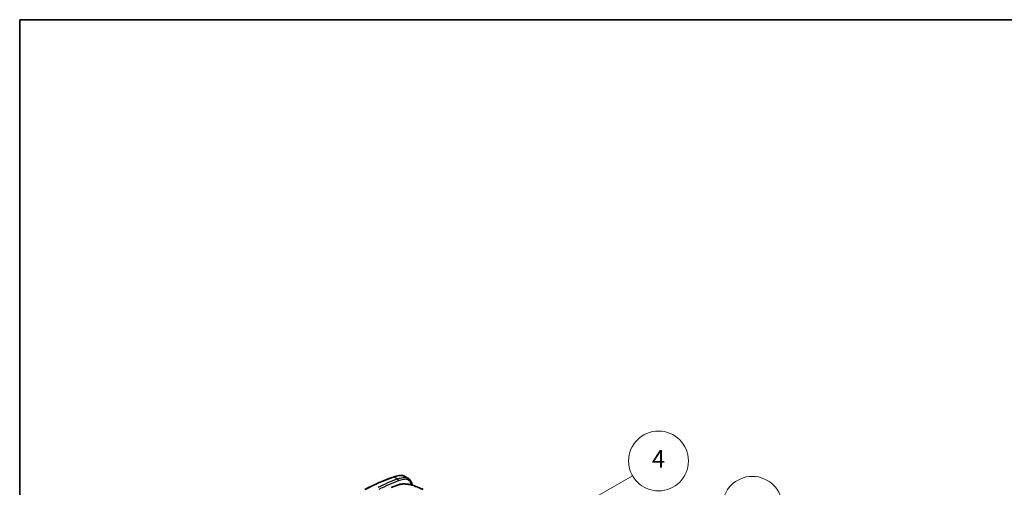
# Model space of a CAD drawing. Units: millimetres. Extents: x 36 to 2783, y 20 to 1284.
# Drawn here: x 36 to 530, y 488 to 722 of the extents above; entities that cross this region are included whole.
import ezdxf

# ---------------------------------------------------------------- set-up
doc = ezdxf.new("R2010")
doc.units = ezdxf.units.MM
doc.header["$LTSCALE"] = 2.5
for name, color, linetype, lineweight in [('Border (ISO)', 7, 'Continuous', 35), ('Symbol (TK)', 100, 'Continuous', 18), ('Visible (ISO)', 7, 'Continuous', 35), ('Visible Narrow (ISO)', 7, 'Continuous', 25)]:
    doc.layers.add(name, color=color, linetype=linetype, lineweight=lineweight)
doc.styles.add('Note Text (TK2) NK用', font='txt')

# ---------------------------------------------------------------- blocks, each defined once
blk = doc.blocks.new('図面枠 tk図枠')
at = {"layer": 'Border (ISO)'}
for q in [(405.5, 289), (14.5, 8)]:
    blk.add_line((14.5, 289), q, dxfattribs=at)
blk = doc.blocks.new('バルーン1')
at = {"layer": 'Symbol (TK)', "color": 100}
for p, q in [((118.35, 186.73), (137.34, 197.59)), ((118.1, 187.17), (116.18, 185.49)), ((118.35, 186.73), (116.18, 185.49)), ((116.18, 185.49), (118.6, 186.3))]:
    blk.add_line(p, q, dxfattribs=at)
at = {"layer": 'Symbol (TK)'}
blk.add_circle((142.55, 200.56), 6, dxfattribs=at)
at = {"layer": 'Symbol (TK)', "color": 7, "insert": (142.55, 200.53), "char_height": 3.5, "attachment_point": 5, "style": 'Note Text (TK2) NK用'}
blk.add_mtext('4', dxfattribs=at)
blk = doc.blocks.new('バルーン5')
at = {"layer": 'Symbol (TK)', "color": 100}
for p, q in [((124.62, 170.83), (156.13, 188.53)), ((124.38, 171.27), (122.45, 169.61)), ((124.62, 170.83), (122.45, 169.61)), ((122.45, 169.61), (124.87, 170.39))]:
    blk.add_line(p, q, dxfattribs=at)
at = {"layer": 'Symbol (TK)'}
blk.add_circle((161.36, 191.47), 6, dxfattribs=at)
at = {"layer": 'Symbol (TK)', "color": 7, "insert": (161.36, 191.46), "char_height": 3.5, "attachment_point": 5, "style": 'Note Text (TK2) NK用'}
blk.add_mtext('5', dxfattribs=at)

msp = doc.modelspace()

# ---------------------------------------------------------------- linework, layer by layer
at = {"layer": 'Visible (ISO)'}
for p, q in [((230.779, 492.829), (229.272, 493.699)), ((233.049, 489.217), (233.049, 489.217))]:
    msp.add_line(p, q, dxfattribs=at)
for points, knots in [([(223.559, 493.366), (224.498, 493.688), (225.454, 493.995), (226.886, 494.192), (227.377, 494.212), (228.351, 494.097), (228.841, 493.948), (229.271, 493.7)], [0, 0, 0, 0, 0.40069732, 0.40069732, 0.6100244, 0.6100244, 0.82931933, 0.82931933, 0.82931933, 0.82931933]), ([(226.072, 489.475), (226.601, 489.659), (227.223, 489.792), (228.535, 489.921), (229.24, 489.919), (230.119, 489.844), (230.291, 489.826), (230.592, 489.789), (230.721, 489.771), (231.238, 489.694), (231.627, 489.621), (232.53, 489.417), (233.041, 489.271), (233.513, 489.103)], [0, 0, 0, 0, 0.22132215, 0.22132215, 0.43686283, 0.43686283, 0.48903821, 0.48903821, 0.52815625, 0.52815625, 0.64598998, 0.64598998, 0.80929824, 0.80929824, 0.80929824, 0.80929824]), ([(230.778, 492.83), (231.232, 492.568), (231.617, 492.192), (232.278, 491.276), (232.543, 490.713), (232.861, 489.841), (232.952, 489.553), (233.036, 489.261)], [0, 0, 0, 0, 0.23519182, 0.23519182, 0.50458821, 0.50458821, 0.63252949, 0.63252949, 0.63252949, 0.63252949]), ([(233.513, 489.103), (234.344, 488.807), (235.164, 488.495), (236.376, 487.988), (236.778, 487.811), (237.375, 487.544), (237.573, 487.455), (237.968, 487.278), (238.164, 487.189), (238.36, 487.103)], [0, 0, 0, 0, 0.28920103, 0.28920103, 0.43413342, 0.43413342, 0.5066381, 0.5066381, 0.57916618, 0.57916618, 0.57916618, 0.57916618])]:
    msp.add_open_spline(points, degree=3, knots=knots, dxfattribs=at)
for points in [[(229.272, 493.699), (229.271, 493.699), (229.271, 493.699), (229.271, 493.7)], [(209.259, 487.133), (214.051, 489.66), (218.847, 491.751), (223.559, 493.366)], [(222.339, 488.053), (223.601, 488.612), (224.836, 489.045), (226.072, 489.475)]]:
    msp.add_open_spline(points, degree=3, dxfattribs=at)
at = {"layer": 'Visible Narrow (ISO)'}
for p, q in [((225.549, 492.369), (223.91, 493.316)), ((232.67, 489.33), (232.67, 489.33))]:
    msp.add_line(p, q, dxfattribs=at)
for centre, major_axis, ratio, start_param, end_param in [((206.472, 381.658), (-64.333, -109.511), 0.5823366, 3.7376535, 3.8964605), ((211.53, 407.546), (59.789, 82.193), 0.5796328, 0.7135574, 0.8435702), ((212.071, 407.084), (-59.415, -81.698), 0.579668, 3.8551546, 3.9847273), ((223.806, 492.646), (-0.247, 0.721), 0.6727278, 5.6201602, 6.2831856), ((225.446, 491.699), (-0.263, 0.715), 0.687485, 4.0379135, 5.60535), ((226.239, 488.995), (-0.167, 0.48), 0.6819436, 5.7170375, 6.2831901), ((233.343, 488.624), (0.17, 0.479), 0.4072018, 0.0000005, 0.4065437)]:
    msp.add_ellipse(centre, major_axis=major_axis, ratio=ratio, start_param=start_param, end_param=end_param, dxfattribs=at)
for points, knots in [([(229.271, 493.7), (229.237, 493.719), (229.202, 493.738), (228.993, 493.848), (228.807, 493.922), (228.421, 494.034), (228.221, 494.072), (227.603, 494.141), (227.165, 494.125), (226.261, 494.004), (225.797, 493.899), (225.093, 493.702), (224.857, 493.63), (224.503, 493.516), (224.384, 493.476), (224.207, 493.417), (224.147, 493.397), (224.029, 493.357), (223.969, 493.336), (223.91, 493.316)], [0.0078283163, 0.0078283163, 0.0078283163, 0.0078283163, 0.0080294304, 0.0080294304, 0.0090331167, 0.0090331167, 0.010036803, 0.010036803, 0.0120441756, 0.0120441756, 0.0140515482, 0.0140515482, 0.0150552345, 0.0150552345, 0.0155570777, 0.0155570777, 0.0158079993, 0.0158079993, 0.0160589208, 0.0160589208, 0.0160589208, 0.0160589208]), ([(222.553, 488.043), (223.178, 488.32), (223.8, 488.557), (225.038, 489.022), (225.656, 489.247), (226.273, 489.461)], [-0.00000006, -0.00000006, -0.00000006, -0.00000006, 0.0026797152, 0.0026797152, 0.0053594904, 0.0053594904, 0.0053594904, 0.0053594904]), ([(225.549, 492.369), (225.777, 492.453), (226.008, 492.537), (226.464, 492.694), (226.691, 492.769), (227.369, 492.975), (227.815, 493.086), (228.47, 493.188), (228.686, 493.212), (229.112, 493.232), (229.322, 493.229), (229.929, 493.173), (230.305, 493.074), (230.691, 492.878), (230.735, 492.854), (230.778, 492.83)], [-0.00000006, -0.00000006, -0.00000006, -0.00000006, 0.0010036892, 0.0010036892, 0.0020074383, 0.0020074383, 0.0040149367, 0.0040149367, 0.0050186859, 0.0050186859, 0.006022435, 0.006022435, 0.0080299334, 0.0080299334, 0.0082891123, 0.0082891123, 0.0082891123, 0.0082891123]), ([(232.655, 489.372), (232.554, 489.669), (232.441, 489.955), (232.313, 490.225), (232.224, 490.413), (232.128, 490.593), (232.024, 490.762), (231.919, 490.93), (231.807, 491.088), (231.685, 491.232), (231.563, 491.377), (231.432, 491.509), (231.29, 491.625), (231.148, 491.742), (230.993, 491.843), (230.832, 491.926), (230.508, 492.09), (230.151, 492.182), (229.766, 492.214), (229.574, 492.23), (229.373, 492.23), (229.171, 492.218), (228.969, 492.207), (228.764, 492.182), (228.557, 492.148), (227.728, 492.011), (226.863, 491.713), (225.994, 491.393)], [0.002445069, 0.002445069, 0.002445069, 0.002445069, 0.003829432, 0.003829432, 0.003829432, 0.004788799, 0.004788799, 0.004788799, 0.005748249, 0.005748249, 0.005748249, 0.006707699, 0.006707699, 0.006707699, 0.007667149, 0.007667149, 0.007667149, 0.009586049, 0.009586049, 0.009586049, 0.010545499, 0.010545499, 0.010545499, 0.011504949, 0.011504949, 0.011504949, 0.01534275, 0.01534275, 0.01534275, 0.01534275]), ([(226.273, 489.461), (226.729, 489.62), (227.248, 489.736), (228.118, 489.837), (228.418, 489.857), (229.03, 489.87), (229.344, 489.863), (229.988, 489.823), (230.312, 489.791), (230.957, 489.705), (231.279, 489.651), (232.245, 489.458), (232.853, 489.293), (233.422, 489.091)], [0, 0, 0, 0, 0.0019534597, 0.0019534597, 0.0029301895, 0.0029301895, 0.0039069194, 0.0039069194, 0.0048836492, 0.0048836492, 0.005860379, 0.005860379, 0.0078138387, 0.0078138387, 0.0078138387, 0.0078138387]), ([(233.422, 489.091), (234.251, 488.796), (235.069, 488.486), (235.874, 488.15), (235.882, 488.146), (235.89, 488.143), (235.898, 488.14), (236.695, 487.807), (237.481, 487.443), (238.253, 487.1)], [0, 0, 0, 0, 0.0028872287, 0.0028872287, 0.0028872287, 0.0029147911, 0.0029147911, 0.0029147911, 0.0057744575, 0.0057744575, 0.0057744575, 0.0057744575])]:
    msp.add_open_spline(points, degree=3, knots=knots, dxfattribs=at)

# ---------------------------------------------------------------- block references
at = {"xscale": 2.5, "yscale": 2.5, "zscale": 2.5}
msp.add_blockref('図面枠 tk図枠', (0, 0), dxfattribs=at)
at = {"layer": 'Symbol (TK)', "xscale": 2.5, "yscale": 2.5, "zscale": 2.5}
for name in ['バルーン1', 'バルーン5']:
    msp.add_blockref(name, (0, 0), dxfattribs=at)

doc.saveas('drawing.dxf')
